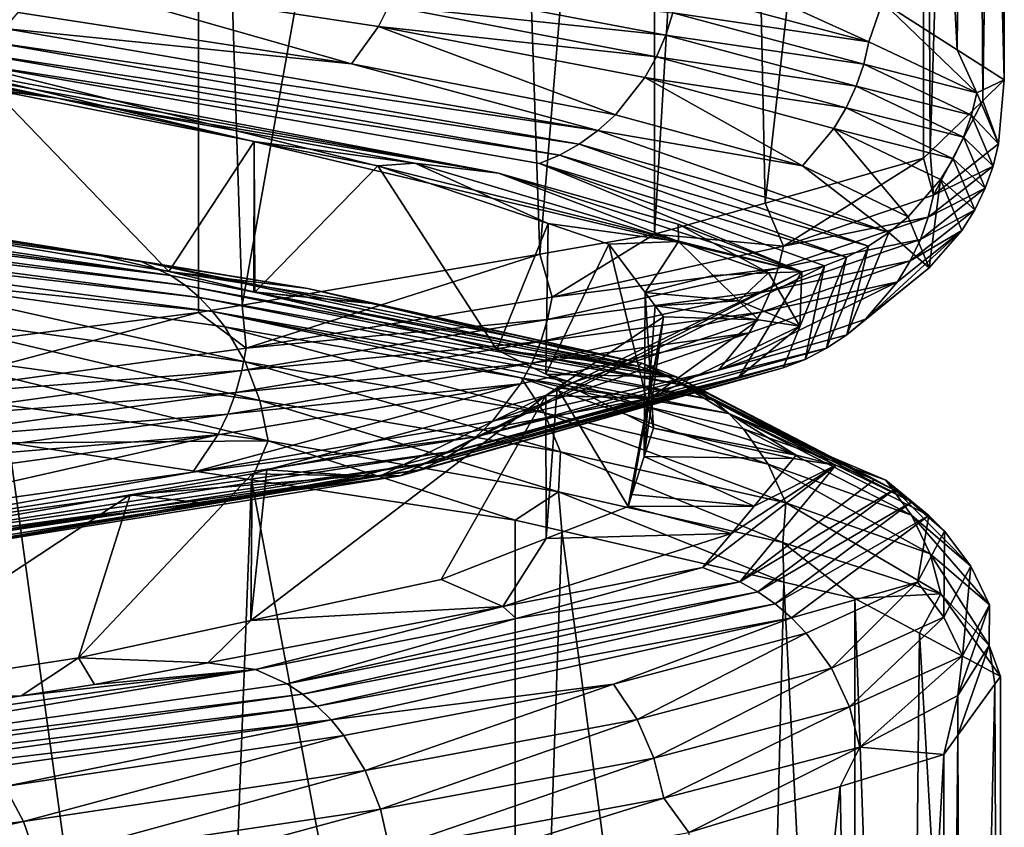
# Model space of a CAD drawing. Extents: x -128 to 246, y -713 to 283.
# Drawn here: x -78 to -76, y -45 to -43 of the extents above; entities that cross this region are included whole.
import ezdxf

# ---------------------------------------------------------------- set-up
doc = ezdxf.new("R2010")
doc.units = 0
doc.header["$MEASUREMENT"] = 0
doc.layers.get('0').update_dxf_attribs({"linetype": 'CONTINUOUS'})

msp = doc.modelspace()

# ---------------------------------------------------------------- linework, layer by layer
for points in [[(-75.8075, -40.1889, -0.7104), (-75.8349, -43.1919, -0.8915), (-76.0003, -40.0656, -1.9845)], [(-76.0003, -40.0656, -1.9845), (-75.8349, -43.1919, -0.8915), (-76.0003, -43.0861, -1.9845)], [(-75.8075, -40.1889, -0.7104), (-75.7306, -43.2586, -0.2021), (-75.8349, -43.1919, -0.8915)], [(-75.7306, -40.2381, -0.2021), (-75.7306, -43.2586, -0.2021), (-75.8075, -40.1889, -0.7104)], [(-75.7963, -40.3018, 0.46), (-75.7782, -43.3048, 0.2779), (-75.7306, -40.2381, -0.2021)], [(-75.7306, -40.2381, -0.2021), (-75.7782, -43.3048, 0.2779), (-75.7306, -43.2586, -0.2021)], [(-75.9091, -40.4112, 1.598), (-75.8949, -43.4179, 1.4544), (-75.7963, -40.3018, 0.46)], [(-75.7963, -40.3018, 0.46), (-75.8949, -43.4179, 1.4544), (-75.7782, -43.3048, 0.2779)], [(-76.3216, -40.5279, 2.7457), (-76.2597, -43.5309, 2.5734), (-75.9091, -40.4112, 1.598)], [(-76.2597, -43.5309, 2.5734), (-75.9091, -43.4317, 1.598), (-75.9091, -40.4112, 1.598)], [(-75.9091, -40.4112, 1.598), (-75.9091, -43.4317, 1.598), (-75.8949, -43.4179, 1.4544)], [(-76.5047, -40.5797, 3.2552), (-76.5047, -43.6002, 3.2552), (-76.3216, -40.5279, 2.7457)], [(-76.3216, -40.5279, 2.7457), (-76.5047, -43.6002, 3.2552), (-76.2597, -43.5309, 2.5734)], [(-76.8604, -40.6408, 3.7851), (-76.7585, -43.6438, 3.6332), (-76.5047, -40.5797, 3.2552)], [(-76.5047, -40.5797, 3.2552), (-76.7585, -43.6438, 3.6332), (-76.5047, -43.6002, 3.2552)], [(-77.5139, -40.753, 4.7586), (-77.4175, -43.7569, 4.6149), (-76.8604, -40.6408, 3.7851)], [(-76.8604, -40.6408, 3.7851), (-77.4175, -43.7569, 4.6149), (-76.7585, -43.6438, 3.6332)], [(-78.401, -40.8669, 5.5525), (-78.2646, -43.8699, 5.4305), (-77.5139, -40.753, 4.7586)], [(-78.2646, -43.8699, 5.4305), (-77.5139, -43.7735, 4.7586), (-77.5139, -40.753, 4.7586)], [(-77.5139, -40.753, 4.7586), (-77.5139, -43.7735, 4.7586), (-77.4175, -43.7569, 4.6149)], [(-76.453, -43.0613, -3.1579), (-76.4885, -42.9658, -3.1435), (-76.0301, -43.1743, -2.0551)], [(-76.0301, -43.1743, -2.0551), (-76.4885, -42.9658, -3.1435), (-76.0003, -43.0861, -1.9845)], [(-77.8608, -43.0271, -5.0304), (-77.175, -43.2226, -4.0896), (-77.9126, -43.1096, -4.9799)], [(-77.8608, -43.0271, -5.0304), (-77.0924, -43.0942, -4.1474), (-77.1158, -43.1401, -4.131)], [(-77.1158, -43.1401, -4.131), (-77.175, -43.2226, -4.0896), (-77.8608, -43.0271, -5.0304)], [(-76.4797, -43.1593, -3.1451), (-77.0924, -43.0942, -4.1474), (-77.0735, -43.0463, -4.1606)], [(-77.0735, -43.0463, -4.1606), (-76.4639, -43.1104, -3.1527), (-76.4797, -43.1593, -3.1451)], [(-76.0301, -43.1743, -2.0551), (-76.4639, -43.1104, -3.1527), (-76.453, -43.0613, -3.1579)], [(-77.1158, -43.1401, -4.131), (-77.0924, -43.0942, -4.1474), (-76.5005, -43.2072, -3.1351)], [(-76.4797, -43.1593, -3.1451), (-76.5005, -43.2072, -3.1351), (-77.0924, -43.0942, -4.1474)], [(-76.0301, -43.1743, -2.0551), (-76.0003, -43.0861, -1.9845), (-75.7913, -43.2873, -0.8983)], [(-75.7913, -43.2873, -0.8983), (-76.0003, -43.0861, -1.9845), (-75.8349, -43.1919, -0.8915)], [(-77.9126, -43.1096, -4.9799), (-77.175, -43.2226, -4.0896), (-77.943, -43.1445, -4.9502)], [(-76.4797, -43.1593, -3.1451), (-76.4639, -43.1104, -3.1527), (-76.0417, -43.2234, -2.0517)], [(-76.0301, -43.1743, -2.0551), (-76.0417, -43.2234, -2.0517), (-76.4639, -43.1104, -3.1527)], [(-77.1158, -43.1401, -4.131), (-76.5914, -43.3356, -3.0915), (-77.175, -43.2226, -4.0896)], [(-77.1158, -43.1401, -4.131), (-76.5005, -43.2072, -3.1351), (-76.5262, -43.2531, -3.1228)], [(-76.5262, -43.2531, -3.1228), (-76.5914, -43.3356, -3.0915), (-77.1158, -43.1401, -4.131)], [(-77.943, -43.1445, -4.9502), (-76.6298, -43.3705, -3.0731), (-77.9759, -43.1744, -4.9181)], [(-77.943, -43.1445, -4.9502), (-77.175, -43.2226, -4.0896), (-76.6298, -43.3705, -3.0731)], [(-76.0585, -43.2723, -2.0468), (-76.5005, -43.2072, -3.1351), (-76.4797, -43.1593, -3.1451)], [(-76.4797, -43.1593, -3.1451), (-76.0417, -43.2234, -2.0517), (-76.0585, -43.2723, -2.0468)], [(-77.9759, -43.1744, -4.9181), (-76.6711, -43.4004, -3.0532), (-78.0104, -43.1988, -4.8844)], [(-77.9759, -43.1744, -4.9181), (-76.6298, -43.3705, -3.0731), (-76.6711, -43.4004, -3.0532)], [(-75.7913, -43.2873, -0.8983), (-76.0417, -43.2234, -2.0517), (-76.0301, -43.1743, -2.0551)], [(-78.0104, -43.1988, -4.8844), (-76.7146, -43.4248, -3.0323), (-78.046, -43.2177, -4.8497)], [(-78.0104, -43.1988, -4.8844), (-76.6711, -43.4004, -3.0532), (-76.7146, -43.4248, -3.0323)], [(-75.7913, -43.2873, -0.8983), (-75.8349, -43.1919, -0.8915), (-75.7306, -43.2586, -0.2021)], [(-76.1787, -43.6829, -0.8508), (-78.082, -43.2309, -4.8146), (-78.046, -43.2177, -4.8497)], [(-76.7146, -43.4248, -3.0323), (-76.7595, -43.4437, -3.0108), (-78.046, -43.2177, -4.8497)], [(-76.7595, -43.4437, -3.0108), (-76.1787, -43.6829, -0.8508), (-78.046, -43.2177, -4.8497)], [(-77.175, -43.2226, -4.0896), (-76.5914, -43.3356, -3.0915), (-76.6298, -43.3705, -3.0731)], [(-76.5262, -43.2531, -3.1228), (-76.5005, -43.2072, -3.1351), (-76.0807, -43.3202, -2.0403)], [(-76.0585, -43.2723, -2.0468), (-76.0807, -43.3202, -2.0403), (-76.5005, -43.2072, -3.1351)], [(-76.0585, -43.2723, -2.0468), (-76.0417, -43.2234, -2.0517), (-75.8034, -43.3364, -0.8969)], [(-75.7913, -43.2873, -0.8983), (-75.8034, -43.3364, -0.8969), (-76.0417, -43.2234, -2.0517)], [(-76.8497, -43.4646, -2.9674), (-78.1338, -43.2334, -4.7631), (-78.082, -43.2309, -4.8146)], [(-77.8267, -43.2988, -4.2671), (-77.9897, -43.2691, -4.5026), (-78.1338, -43.2334, -4.7631)], [(-76.8497, -43.4646, -2.9674), (-77.8267, -43.2988, -4.2671), (-78.1338, -43.2334, -4.7631)], [(-76.1787, -43.6829, -0.8508), (-76.8497, -43.4646, -2.9674), (-78.082, -43.2309, -4.8146)], [(-77.9897, -43.2691, -4.5026), (-77.8267, -43.2988, -4.2671), (-77.9938, -43.2755, -4.1908)], [(-76.5262, -43.2531, -3.1228), (-76.1774, -43.4486, -2.012), (-76.5914, -43.3356, -3.0915)], [(-76.5262, -43.2531, -3.1228), (-76.0807, -43.3202, -2.0403), (-76.1081, -43.3661, -2.0323)], [(-76.1081, -43.3661, -2.0323), (-76.1774, -43.4486, -2.012), (-76.5262, -43.2531, -3.1228)], [(-75.7913, -43.2873, -0.8983), (-75.7306, -43.2586, -0.2021), (-75.7435, -43.4003, 0.2818)], [(-75.7435, -43.4003, 0.2818), (-75.7306, -43.2586, -0.2021), (-75.7782, -43.3048, 0.2779)], [(-78.4018, -43.5464, -4.6144), (-77.9672, -43.2807, -4.1494), (-77.5792, -43.6828, -3.6363)], [(-77.8267, -43.2988, -4.2671), (-77.9672, -43.2807, -4.1494), (-77.9938, -43.2755, -4.1908)], [(-77.5792, -43.6828, -3.6363), (-77.9672, -43.2807, -4.1494), (-77.3906, -43.3947, -3.2506)], [(-77.8267, -43.2988, -4.2671), (-77.3906, -43.3947, -3.2506), (-77.9672, -43.2807, -4.1494)], [(-75.8207, -43.3853, -0.8947), (-76.0807, -43.3202, -2.0403), (-76.0585, -43.2723, -2.0468)], [(-76.0585, -43.2723, -2.0468), (-75.8034, -43.3364, -0.8969), (-75.8207, -43.3853, -0.8947)], [(-75.7435, -43.4003, 0.2818), (-75.8034, -43.3364, -0.8969), (-75.7913, -43.2873, -0.8983)], [(-77.0349, -43.4427, -3.123), (-77.3906, -43.3947, -3.2506), (-77.8267, -43.2988, -4.2671)], [(-77.0349, -43.4427, -3.123), (-77.8267, -43.2988, -4.2671), (-76.8497, -43.4646, -2.9674)], [(-75.8873, -43.5133, 1.4542), (-75.7782, -43.3048, 0.2779), (-75.8949, -43.4179, 1.4544)], [(-75.7435, -43.4003, 0.2818), (-75.7782, -43.3048, 0.2779), (-75.8873, -43.5133, 1.4542)], [(-76.5914, -43.3356, -3.0915), (-76.1774, -43.4486, -2.012), (-76.6298, -43.3705, -3.0731)], [(-76.1081, -43.3661, -2.0323), (-76.0807, -43.3202, -2.0403), (-75.8437, -43.4332, -0.8919)], [(-75.8207, -43.3853, -0.8947), (-75.8437, -43.4332, -0.8919), (-76.0807, -43.3202, -2.0403)], [(-75.8207, -43.3853, -0.8947), (-75.8034, -43.3364, -0.8969), (-75.7556, -43.4494, 0.2813)], [(-75.7435, -43.4003, 0.2818), (-75.7556, -43.4494, 0.2813), (-75.8034, -43.3364, -0.8969)], [(-76.6298, -43.3705, -3.0731), (-75.986, -43.5965, -0.8745), (-76.6711, -43.4004, -3.0532)], [(-76.6298, -43.3705, -3.0731), (-76.1774, -43.4486, -2.012), (-75.986, -43.5965, -0.8745)], [(-76.1081, -43.3661, -2.0323), (-75.9437, -43.5616, -0.8796), (-76.1774, -43.4486, -2.012)], [(-76.1081, -43.3661, -2.0323), (-75.8437, -43.4332, -0.8919), (-75.872, -43.4791, -0.8884)], [(-75.872, -43.4791, -0.8884), (-75.9437, -43.5616, -0.8796), (-76.1081, -43.3661, -2.0323)], [(-77.5792, -43.6828, -3.6363), (-77.3906, -43.3947, -3.2506), (-77.3913, -43.7275, -3.2613)], [(-77.3913, -43.7275, -3.2613), (-77.3906, -43.3947, -3.2506), (-77.3889, -43.7281, -3.2566)], [(-77.3889, -43.7281, -3.2566), (-77.3906, -43.3947, -3.2506), (-77.1168, -43.4488, -2.8237)], [(-77.0349, -43.4427, -3.123), (-77.1168, -43.4488, -2.8237), (-77.3906, -43.3947, -3.2506)], [(-76.6711, -43.4004, -3.0532), (-76.0315, -43.6264, -0.8689), (-76.7146, -43.4248, -3.0323)], [(-76.6711, -43.4004, -3.0532), (-75.986, -43.5965, -0.8745), (-76.0315, -43.6264, -0.8689)], [(-75.8873, -43.5133, 1.4542), (-75.7556, -43.4494, 0.2813), (-75.7435, -43.4003, 0.2818)], [(-75.7731, -43.4983, 0.2806), (-75.8437, -43.4332, -0.8919), (-75.8207, -43.3853, -0.8947)], [(-75.8207, -43.3853, -0.8947), (-75.7556, -43.4494, 0.2813), (-75.7731, -43.4983, 0.2806)], [(-75.8873, -43.5133, 1.4542), (-75.8949, -43.4179, 1.4544), (-75.9091, -43.4317, 1.598)], [(-79.3144, -43.4334, -5.8475), (-78.2862, -43.5573, -4.9348), (-77.6421, -43.6593, -4.362)], [(-79.2684, -43.4651, -5.9204), (-79.3144, -43.4334, -5.8475), (-77.5752, -43.6911, -4.4163)], [(-77.5752, -43.6911, -4.4163), (-79.3144, -43.4334, -5.8475), (-77.6421, -43.6593, -4.362)], [(-76.7398, -43.5764, -1.6894), (-77.1168, -43.4488, -2.8237), (-77.0349, -43.4427, -3.123)], [(-76.4515, -43.6161, -1.5514), (-76.7398, -43.5764, -1.6894), (-77.0349, -43.4427, -3.123)], [(-76.4515, -43.6161, -1.5514), (-77.0349, -43.4427, -3.123), (-76.8497, -43.4646, -2.9674)], [(-76.7146, -43.4248, -3.0323), (-76.0795, -43.6509, -0.863), (-76.7595, -43.4437, -3.0108)], [(-76.0795, -43.6509, -0.863), (-76.1288, -43.6697, -0.8569), (-76.7595, -43.4437, -3.0108)], [(-76.7595, -43.4437, -3.0108), (-76.1288, -43.6697, -0.8569), (-76.1787, -43.6829, -0.8508)], [(-76.0315, -43.6264, -0.8689), (-76.0795, -43.6509, -0.863), (-76.7146, -43.4248, -3.0323)], [(-75.9091, -43.4317, 1.598), (-76.2597, -43.5309, 2.5734), (-76.2196, -43.6263, 2.5876)], [(-76.2196, -43.6263, 2.5876), (-75.8873, -43.5133, 1.4542), (-75.9091, -43.4317, 1.598)], [(-75.872, -43.4791, -0.8884), (-75.8437, -43.4332, -0.8919), (-75.7962, -43.5462, 0.2797)], [(-75.7731, -43.4983, 0.2806), (-75.7962, -43.5462, 0.2797), (-75.8437, -43.4332, -0.8919)], [(-79.2461, -43.4875, -5.9557), (-79.2684, -43.4651, -5.9204), (-77.5752, -43.6911, -4.4163)], [(-77.3889, -43.7281, -3.2566), (-77.1168, -43.4488, -2.8237), (-76.8539, -43.8555, -2.189)], [(-76.8539, -43.8555, -2.189), (-77.1168, -43.4488, -2.8237), (-76.7398, -43.5764, -1.6894)], [(-76.4525, -43.5776, -1.9314), (-76.4515, -43.6161, -1.5514), (-76.8497, -43.4646, -2.9674)], [(-76.4525, -43.5776, -1.9314), (-76.8497, -43.4646, -2.9674), (-76.1787, -43.6829, -0.8508)], [(-76.1774, -43.4486, -2.012), (-75.9437, -43.5616, -0.8796), (-75.986, -43.5965, -0.8745)], [(-75.7731, -43.4983, 0.2806), (-75.7556, -43.4494, 0.2813), (-75.8992, -43.5624, 1.4518)], [(-75.8873, -43.5133, 1.4542), (-75.8992, -43.5624, 1.4518), (-75.7556, -43.4494, 0.2813)], [(-79.2461, -43.4875, -5.9557), (-77.5752, -43.6911, -4.4163), (-77.5428, -43.7135, -4.4426)], [(-79.2247, -43.5141, -5.9895), (-79.2461, -43.4875, -5.9557), (-77.5428, -43.7135, -4.4426)], [(-75.872, -43.4791, -0.8884), (-75.8969, -43.6746, 0.2756), (-75.9437, -43.5616, -0.8796)], [(-75.8247, -43.5921, 0.2785), (-75.8969, -43.6746, 0.2756), (-75.872, -43.4791, -0.8884)], [(-75.872, -43.4791, -0.8884), (-75.7962, -43.5462, 0.2797), (-75.8247, -43.5921, 0.2785)], [(-75.7731, -43.4983, 0.2806), (-75.8992, -43.5624, 1.4518), (-75.9164, -43.6113, 1.4482)], [(-75.9164, -43.6113, 1.4482), (-75.7962, -43.5462, 0.2797), (-75.7731, -43.4983, 0.2806)], [(-77.5117, -43.7401, -4.4678), (-79.2047, -43.5447, -6.0212), (-79.2247, -43.5141, -5.9895)], [(-79.2247, -43.5141, -5.9895), (-77.5428, -43.7135, -4.4426), (-77.5117, -43.7401, -4.4678)], [(-76.2196, -43.6263, 2.5876), (-76.2597, -43.5309, 2.5734), (-76.5047, -43.6002, 3.2552)], [(-76.2196, -43.6263, 2.5876), (-75.8992, -43.5624, 1.4518), (-75.8873, -43.5133, 1.4542)], [(-78.2583, -43.692, -5.3524), (-79.2047, -43.5447, -6.0212), (-77.4825, -43.7707, -4.4915)], [(-77.5117, -43.7401, -4.4678), (-77.4825, -43.7707, -4.4915), (-79.2047, -43.5447, -6.0212)], [(-78.2862, -43.5573, -4.9348), (-78.4018, -43.5464, -4.6144), (-77.7449, -43.6442, -4.2781)], [(-77.7449, -43.6442, -4.2781), (-78.4018, -43.5464, -4.6144), (-77.5792, -43.6828, -3.6363)], [(-75.8247, -43.5921, 0.2785), (-75.7962, -43.5462, 0.2797), (-75.939, -43.6592, 1.4436)], [(-75.9164, -43.6113, 1.4482), (-75.939, -43.6592, 1.4436), (-75.7962, -43.5462, 0.2797)], [(-77.7449, -43.6442, -4.2781), (-77.6421, -43.6593, -4.362), (-78.2862, -43.5573, -4.9348)], [(-76.8539, -43.8555, -2.189), (-76.7398, -43.5764, -1.6894), (-76.7452, -43.9098, -1.6924)], [(-76.7452, -43.9098, -1.6924), (-76.7398, -43.5764, -1.6894), (-76.6058, -43.6218, -1.2862)], [(-76.4515, -43.6161, -1.5514), (-76.6058, -43.6218, -1.2862), (-76.7398, -43.5764, -1.6894)], [(-75.9164, -43.6113, 1.4482), (-75.8992, -43.5624, 1.4518), (-76.2309, -43.6754, 2.5833)], [(-76.2196, -43.6263, 2.5876), (-76.2309, -43.6754, 2.5833), (-75.8992, -43.5624, 1.4518)], [(-75.9437, -43.5616, -0.8796), (-75.8969, -43.6746, 0.2756), (-75.986, -43.5965, -0.8745)], [(-76.1787, -43.6829, -0.8508), (-76.2521, -43.6851, -0.8421), (-76.4525, -43.5776, -1.9314)], [(-76.2521, -43.6851, -0.8421), (-76.4515, -43.6161, -1.5514), (-76.4525, -43.5776, -1.9314)], [(-75.986, -43.5965, -0.8745), (-75.8969, -43.6746, 0.2756), (-76.0794, -43.8225, 1.4146)], [(-75.986, -43.5965, -0.8745), (-76.0794, -43.8225, 1.4146), (-76.0315, -43.6264, -0.8689)], [(-75.9669, -43.7051, 1.4378), (-76.0377, -43.7876, 1.4232), (-75.8247, -43.5921, 0.2785)], [(-75.8247, -43.5921, 0.2785), (-76.0377, -43.7876, 1.4232), (-75.8969, -43.6746, 0.2756)], [(-75.8247, -43.5921, 0.2785), (-75.939, -43.6592, 1.4436), (-75.9669, -43.7051, 1.4378)], [(-76.7309, -43.7393, 3.6524), (-76.5047, -43.6002, 3.2552), (-76.7585, -43.6438, 3.6332)], [(-76.2196, -43.6263, 2.5876), (-76.5047, -43.6002, 3.2552), (-76.7309, -43.7393, 3.6524)], [(-76.5253, -43.729, -0.2845), (-76.6058, -43.6218, -1.2862), (-76.4515, -43.6161, -1.5514)], [(-76.4515, -43.6161, -1.5514), (-76.3747, -43.6914, -0.8276), (-76.5253, -43.729, -0.2845)], [(-76.2521, -43.6851, -0.8421), (-76.3747, -43.6914, -0.8276), (-76.4515, -43.6161, -1.5514)], [(-75.9164, -43.6113, 1.4482), (-76.2309, -43.6754, 2.5833), (-76.2473, -43.7243, 2.577)], [(-76.2473, -43.7243, 2.577), (-75.939, -43.6592, 1.4436), (-75.9164, -43.6113, 1.4482)], [(-76.7452, -43.9098, -1.6924), (-76.6058, -43.6218, -1.2862), (-76.507, -44.0288, -0.6034)], [(-76.7309, -43.7393, 3.6524), (-76.2309, -43.6754, 2.5833), (-76.2196, -43.6263, 2.5876)], [(-76.507, -44.0288, -0.6034), (-76.6058, -43.6218, -1.2862), (-76.5253, -43.729, -0.2845)], [(-76.0794, -43.8225, 1.4146), (-76.1244, -43.8524, 1.4053), (-76.0315, -43.6264, -0.8689)], [(-76.0315, -43.6264, -0.8689), (-76.1244, -43.8524, 1.4053), (-76.0795, -43.6509, -0.863)], [(-77.7449, -43.6442, -4.2781), (-77.5792, -43.6828, -3.6363), (-77.2716, -43.7202, -3.7041)], [(-77.2716, -43.7202, -3.7041), (-77.6421, -43.6593, -4.362), (-77.7449, -43.6442, -4.2781)], [(-77.2716, -43.7202, -3.7041), (-76.5329, -43.8853, -2.4196), (-77.6421, -43.6593, -4.362)], [(-77.5752, -43.6911, -4.4163), (-77.6421, -43.6593, -4.362), (-76.4521, -43.9171, -2.4496)], [(-76.4521, -43.9171, -2.4496), (-77.6421, -43.6593, -4.362), (-76.5329, -43.8853, -2.4196)], [(-77.4083, -43.8523, 4.62), (-76.7585, -43.6438, 3.6332), (-77.4175, -43.7569, 4.6149)], [(-76.7309, -43.7393, 3.6524), (-76.7585, -43.6438, 3.6332), (-77.4083, -43.8523, 4.62)], [(-75.9669, -43.7051, 1.4378), (-75.939, -43.6592, 1.4436), (-76.2688, -43.7722, 2.5688)], [(-76.2473, -43.7243, 2.577), (-76.2688, -43.7722, 2.5688), (-75.939, -43.6592, 1.4436)], [(-76.1244, -43.8524, 1.4053), (-76.1716, -43.8769, 1.3955), (-76.0795, -43.6509, -0.863)], [(-76.0795, -43.6509, -0.863), (-76.1716, -43.8769, 1.3955), (-76.1288, -43.6697, -0.8569)], [(-77.5792, -43.6828, -3.6363), (-77.3913, -43.7275, -3.2613), (-77.1311, -43.7533, -3.412)], [(-77.2716, -43.7202, -3.7041), (-77.5792, -43.6828, -3.6363), (-77.1311, -43.7533, -3.412)], [(-77.1114, -44.1349, 3.4026), (-76.1787, -43.6829, -0.8508), (-77.0677, -44.1349, 3.4554)], [(-77.1114, -44.1349, 3.4026), (-76.3184, -43.9166, 1.3652), (-76.1787, -43.6829, -0.8508)], [(-77.0677, -44.1349, 3.4554), (-76.1787, -43.6829, -0.8508), (-76.1288, -43.6697, -0.8569)], [(-77.0677, -44.1349, 3.4554), (-76.1288, -43.6697, -0.8569), (-76.2203, -43.8957, 1.3855)], [(-76.2473, -43.7243, 2.577), (-76.2309, -43.6754, 2.5833), (-76.7413, -43.7884, 3.6463)], [(-76.7309, -43.7393, 3.6524), (-76.7413, -43.7884, 3.6463), (-76.2309, -43.6754, 2.5833)], [(-76.3178, -43.7471, -0.2923), (-76.3747, -43.6914, -0.8276), (-76.2521, -43.6851, -0.8421)], [(-76.1787, -43.6829, -0.8508), (-76.3184, -43.9166, 1.3652), (-76.1833, -43.8036, 0.2639)], [(-76.2521, -43.6851, -0.8421), (-76.1833, -43.8036, 0.2639), (-76.3178, -43.7471, -0.2923)], [(-76.1787, -43.6829, -0.8508), (-76.1833, -43.8036, 0.2639), (-76.2521, -43.6851, -0.8421)], [(-76.2203, -43.8957, 1.3855), (-76.1288, -43.6697, -0.8569), (-76.1716, -43.8769, 1.3955)], [(-75.8969, -43.6746, 0.2756), (-76.0377, -43.7876, 1.4232), (-76.0794, -43.8225, 1.4146)], [(-77.4104, -43.8826, -4.55), (-78.2195, -43.7696, -5.396), (-78.2583, -43.692, -5.3524)], [(-77.4104, -43.8826, -4.55), (-78.2583, -43.692, -5.3524), (-77.4557, -43.805, -4.5133)], [(-77.4557, -43.805, -4.5133), (-78.2583, -43.692, -5.3524), (-77.4825, -43.7707, -4.4915)], [(-77.5428, -43.7135, -4.4426), (-77.5752, -43.6911, -4.4163), (-76.4521, -43.9171, -2.4496)], [(-76.5253, -43.729, -0.2845), (-76.3747, -43.6914, -0.8276), (-76.3178, -43.7471, -0.2923)], [(-76.2955, -43.8181, 2.5585), (-76.3629, -43.9006, 2.5326), (-75.9669, -43.7051, 1.4378)], [(-75.9669, -43.7051, 1.4378), (-76.3629, -43.9006, 2.5326), (-76.0377, -43.7876, 1.4232)], [(-75.9669, -43.7051, 1.4378), (-76.2688, -43.7722, 2.5688), (-76.2955, -43.8181, 2.5585)], [(-77.5428, -43.7135, -4.4426), (-76.4521, -43.9171, -2.4496), (-76.413, -43.9395, -2.4642)], [(-77.5117, -43.7401, -4.4678), (-77.5428, -43.7135, -4.4426), (-76.413, -43.9395, -2.4642)], [(-77.1311, -43.7533, -3.412), (-77.3913, -43.7275, -3.2613), (-77.3889, -43.7281, -3.2566)], [(-77.1311, -43.7533, -3.412), (-77.3889, -43.7281, -3.2566), (-76.541, -43.8923, -2.1847)], [(-76.541, -43.8923, -2.1847), (-77.3889, -43.7281, -3.2566), (-76.8539, -43.8555, -2.189)], [(-77.1311, -43.7533, -3.412), (-76.5329, -43.8853, -2.4196), (-77.2716, -43.7202, -3.7041)], [(-76.2473, -43.7243, 2.577), (-76.7413, -43.7884, 3.6463), (-76.7565, -43.8373, 3.6374)], [(-76.7565, -43.8373, 3.6374), (-76.2688, -43.7722, 2.5688), (-76.2473, -43.7243, 2.577)], [(-76.507, -44.0288, -0.6034), (-76.5253, -43.729, -0.2845), (-76.5273, -44.0915, -0.0159)], [(-76.5273, -44.0915, -0.0159), (-76.5253, -43.729, -0.2845), (-76.5034, -43.7581, -0.0125)], [(-76.5253, -43.729, -0.2845), (-76.3178, -43.7471, -0.2923), (-76.5034, -43.7581, -0.0125)], [(-76.3755, -43.9661, -2.4781), (-77.4825, -43.7707, -4.4915), (-77.5117, -43.7401, -4.4678)], [(-77.5117, -43.7401, -4.4678), (-76.413, -43.9395, -2.4642), (-76.3755, -43.9661, -2.4781)], [(-77.4083, -43.8523, 4.62), (-76.7413, -43.7884, 3.6463), (-76.7309, -43.7393, 3.6524)], [(-76.5034, -43.7581, -0.0125), (-76.3178, -43.7471, -0.2923), (-76.2747, -43.7894, 0.1137)], [(-76.1833, -43.8036, 0.2639), (-76.2747, -43.7894, 0.1137), (-76.3178, -43.7471, -0.2923)], [(-77.378, -43.9682, -4.5763), (-78.1918, -43.8552, -5.4272), (-78.2195, -43.7696, -5.396)], [(-77.378, -43.9682, -4.5763), (-78.2195, -43.7696, -5.396), (-77.4104, -43.8826, -4.55)], [(-77.4083, -43.8523, 4.62), (-77.4175, -43.7569, 4.6149), (-77.5139, -43.7735, 4.7586)], [(-77.4557, -43.805, -4.5133), (-77.4825, -43.7707, -4.4915), (-76.7998, -43.918, -3.555)], [(-76.7998, -43.918, -3.555), (-77.4825, -43.7707, -4.4915), (-76.3403, -43.9967, -2.4912)], [(-76.3755, -43.9661, -2.4781), (-76.3403, -43.9967, -2.4912), (-77.4825, -43.7707, -4.4915)], [(-77.1311, -43.7533, -3.412), (-76.541, -43.8923, -2.1847), (-76.5329, -43.8853, -2.4196)], [(-76.2955, -43.8181, 2.5585), (-76.2688, -43.7722, 2.5688), (-76.7764, -43.8852, 3.6258)], [(-76.7565, -43.8373, 3.6374), (-76.7764, -43.8852, 3.6258), (-76.2688, -43.7722, 2.5688)], [(-76.5273, -44.0915, -0.0159), (-76.5034, -43.7581, -0.0125), (-76.4848, -43.783, 0.2202)], [(-76.5034, -43.7581, -0.0125), (-76.2747, -43.7894, 0.1137), (-76.4848, -43.783, 0.2202)], [(-77.5139, -43.7735, 4.7586), (-78.2646, -43.8699, 5.4305), (-78.2333, -43.9653, 5.4652)], [(-78.2333, -43.9653, 5.4652), (-77.4083, -43.8523, 4.62), (-77.5139, -43.7735, 4.7586)], [(-76.7565, -43.8373, 3.6374), (-76.7413, -43.7884, 3.6463), (-77.4176, -43.9014, 4.6123)], [(-77.4083, -43.8523, 4.62), (-77.4176, -43.9014, 4.6123), (-76.7413, -43.7884, 3.6463)], [(-76.7202, -43.9398, 1.6702), (-76.5631, -44.2022, 1.0207), (-76.4848, -43.783, 0.2202)], [(-76.4848, -43.783, 0.2202), (-76.2747, -43.7894, 0.1137), (-76.7202, -43.9398, 1.6702)], [(-76.5145, -43.9625, 1.7704), (-76.7202, -43.9398, 1.6702), (-76.2747, -43.7894, 0.1137)], [(-76.4848, -43.783, 0.2202), (-76.5631, -44.2022, 1.0207), (-76.5546, -44.1759, 0.7744)], [(-76.4848, -43.783, 0.2202), (-76.5546, -44.1759, 0.7744), (-76.5273, -44.0915, -0.0159)], [(-76.1833, -43.8036, 0.2639), (-76.5145, -43.9625, 1.7704), (-76.2747, -43.7894, 0.1137)], [(-76.0794, -43.8225, 1.4146), (-76.0377, -43.7876, 1.4232), (-76.3629, -43.9006, 2.5326)], [(-77.4557, -43.805, -4.5133), (-76.7998, -43.918, -3.555), (-76.7491, -43.9956, -3.584)], [(-77.4557, -43.805, -4.5133), (-76.7491, -43.9956, -3.584), (-77.4104, -43.8826, -4.55)], [(-76.3184, -43.9166, 1.3652), (-76.5145, -43.9625, 1.7704), (-76.1833, -43.8036, 0.2639)], [(-76.7565, -43.8373, 3.6374), (-77.4176, -43.9014, 4.6123), (-77.4311, -43.9503, 4.6011)], [(-77.4311, -43.9503, 4.6011), (-76.7764, -43.8852, 3.6258), (-76.7565, -43.8373, 3.6374)], [(-76.3629, -43.9006, 2.5326), (-76.9002, -44.0485, 3.5534), (-76.0794, -43.8225, 1.4146)], [(-76.0794, -43.8225, 1.4146), (-76.9002, -44.0485, 3.5534), (-76.1244, -43.8524, 1.4053)], [(-76.801, -43.9311, 3.6114), (-76.8634, -44.0136, 3.5749), (-76.2955, -43.8181, 2.5585)], [(-76.2955, -43.8181, 2.5585), (-76.8634, -44.0136, 3.5749), (-76.3629, -43.9006, 2.5326)], [(-76.2955, -43.8181, 2.5585), (-76.7764, -43.8852, 3.6258), (-76.801, -43.9311, 3.6114)], [(-78.2333, -43.9653, 5.4652), (-77.4176, -43.9014, 4.6123), (-77.4083, -43.8523, 4.62)], [(-77.3593, -44.0569, -4.5915), (-78.1947, -43.9437, -5.4221), (-78.1918, -43.8552, -5.4272)], [(-77.3593, -44.0569, -4.5915), (-78.1918, -43.8552, -5.4272), (-77.378, -43.9682, -4.5763)], [(-76.9002, -44.0485, 3.5534), (-76.9398, -44.0784, 3.5302), (-76.1244, -43.8524, 1.4053)], [(-76.1244, -43.8524, 1.4053), (-76.9398, -44.0784, 3.5302), (-76.1716, -43.8769, 1.3955)], [(-76.541, -43.8923, -2.1847), (-76.8539, -43.8555, -2.189), (-76.4713, -43.9158, -1.965)], [(-76.4713, -43.9158, -1.965), (-76.8539, -43.8555, -2.189), (-76.7452, -43.9098, -1.6924)], [(-76.2203, -43.8957, 1.3855), (-76.1716, -43.8769, 1.3955), (-76.9815, -44.1029, 3.5059)], [(-76.9815, -44.1029, 3.5059), (-76.1716, -43.8769, 1.3955), (-76.9398, -44.0784, 3.5302)], [(-77.4311, -43.9503, 4.6011), (-77.4176, -43.9014, 4.6123), (-78.2413, -44.0144, 5.4561)], [(-78.2333, -43.9653, 5.4652), (-78.2413, -44.0144, 5.4561), (-77.4176, -43.9014, 4.6123)], [(-76.801, -43.9311, 3.6114), (-76.7764, -43.8852, 3.6258), (-77.4489, -43.9982, 4.5864)], [(-77.4311, -43.9503, 4.6011), (-77.4489, -43.9982, 4.5864), (-76.7764, -43.8852, 3.6258)], [(-77.4104, -43.8826, -4.55), (-76.7491, -43.9956, -3.584), (-76.7129, -44.0812, -3.6046)], [(-77.4104, -43.8826, -4.55), (-76.7129, -44.0812, -3.6046), (-77.378, -43.9682, -4.5763)], [(-77.0677, -44.1349, 3.4554), (-76.2203, -43.8957, 1.3855), (-77.0244, -44.1217, 3.4808)], [(-77.0244, -44.1217, 3.4808), (-76.2203, -43.8957, 1.3855), (-76.9815, -44.1029, 3.5059)], [(-76.3629, -43.9006, 2.5326), (-76.8634, -44.0136, 3.5749), (-76.9002, -44.0485, 3.5534)], [(-76.5329, -43.8853, -2.4196), (-76.541, -43.8923, -2.1847), (-76.4713, -43.9158, -1.965)], [(-76.5329, -43.8853, -2.4196), (-76.4713, -43.9158, -1.965), (-76.1033, -44.1113, -0.2244)], [(-76.4521, -43.9171, -2.4496), (-76.5329, -43.8853, -2.4196), (-76.0171, -44.1431, -0.227)], [(-76.0171, -44.1431, -0.227), (-76.5329, -43.8853, -2.4196), (-76.1033, -44.1113, -0.2244)], [(-77.1114, -44.1349, 3.4026), (-76.5172, -43.9636, 1.7801), (-76.3184, -43.9166, 1.3652)], [(-76.3403, -43.9967, -2.4912), (-76.3078, -44.031, -2.5033), (-76.7998, -43.918, -3.555)], [(-76.7998, -43.918, -3.555), (-76.3078, -44.031, -2.5033), (-76.2532, -44.1086, -2.5236)], [(-76.7998, -43.918, -3.555), (-76.2532, -44.1086, -2.5236), (-76.7491, -43.9956, -3.584)], [(-76.4713, -43.9158, -1.965), (-76.7452, -43.9098, -1.6924), (-76.1916, -44.0892, -0.2901)], [(-76.1916, -44.0892, -0.2901), (-76.7452, -43.9098, -1.6924), (-76.507, -44.0288, -0.6034)], [(-76.3184, -43.9166, 1.3652), (-76.5172, -43.9636, 1.7801), (-76.5145, -43.9625, 1.7704)], [(-76.1033, -44.1113, -0.2244), (-76.4713, -43.9158, -1.965), (-76.1916, -44.0892, -0.2901)], [(-76.413, -43.9395, -2.4642), (-76.4521, -43.9171, -2.4496), (-76.0171, -44.1431, -0.227)], [(-77.3593, -44.0569, -4.5915), (-77.9337, -44.0617, -5.2308), (-78.1947, -43.9437, -5.4221)], [(-77.4709, -44.0441, 4.5681), (-77.5265, -44.1266, 4.522), (-76.801, -43.9311, 3.6114)], [(-76.801, -43.9311, 3.6114), (-77.5265, -44.1266, 4.522), (-76.8634, -44.0136, 3.5749)], [(-76.801, -43.9311, 3.6114), (-77.4489, -43.9982, 4.5864), (-77.4709, -44.0441, 4.5681)], [(-76.7454, -43.9566, 1.8254), (-76.7446, -44.2733, 1.6612), (-76.7202, -43.9398, 1.6702)], [(-76.5145, -43.9625, 1.7704), (-76.7454, -43.9566, 1.8254), (-76.7202, -43.9398, 1.6702)], [(-76.7202, -43.9398, 1.6702), (-76.7446, -44.2733, 1.6612), (-76.5631, -44.2022, 1.0207)], [(-76.413, -43.9395, -2.4642), (-76.0171, -44.1431, -0.227), (-75.9754, -44.1655, -0.2283)], [(-76.3755, -43.9661, -2.4781), (-76.413, -43.9395, -2.4642), (-75.9754, -44.1655, -0.2283)], [(-77.4311, -43.9503, 4.6011), (-78.2413, -44.0144, 5.4561), (-78.2528, -44.0633, 5.4429)], [(-78.2528, -44.0633, 5.4429), (-77.4489, -43.9982, 4.5864), (-77.4311, -43.9503, 4.6011)], [(-77.3978, -44.455, 3.2204), (-76.9768, -44.3641, 2.4806), (-76.7454, -43.9566, 1.8254)], [(-76.7454, -43.9566, 1.8254), (-77.3627, -44.1215, 3.2416), (-77.3978, -44.455, 3.2204)], [(-77.378, -43.9682, -4.5763), (-76.7129, -44.0812, -3.6046), (-76.7169, -44.1703, -3.6038)], [(-77.378, -43.9682, -4.5763), (-76.7169, -44.1703, -3.6038), (-77.3593, -44.0569, -4.5915)], [(-76.5172, -43.9636, 1.7801), (-77.3627, -44.1215, 3.2416), (-76.7454, -43.9566, 1.8254)], [(-77.1514, -44.1347, 3.3086), (-77.3627, -44.1215, 3.2416), (-76.5172, -43.9636, 1.7801)], [(-77.1114, -44.1349, 3.4026), (-77.1514, -44.1347, 3.3086), (-76.5172, -43.9636, 1.7801)], [(-76.7454, -43.9566, 1.8254), (-76.9768, -44.3641, 2.4806), (-76.7446, -44.2733, 1.6612)], [(-76.5172, -43.9636, 1.7801), (-76.7454, -43.9566, 1.8254), (-76.5145, -43.9625, 1.7704)], [(-75.9355, -44.1921, -0.2295), (-76.3403, -43.9967, -2.4912), (-76.3755, -43.9661, -2.4781)], [(-76.3755, -43.9661, -2.4781), (-75.9754, -44.1655, -0.2283), (-75.9355, -44.1921, -0.2295)], [(-77.4709, -44.0441, 4.5681), (-77.4489, -43.9982, 4.5864), (-78.2679, -44.1112, 5.4255)], [(-78.2528, -44.0633, 5.4429), (-78.2679, -44.1112, 5.4255), (-77.4489, -43.9982, 4.5864)], [(-76.7491, -43.9956, -3.584), (-76.2532, -44.1086, -2.5236), (-76.2141, -44.1942, -2.5381)], [(-76.7491, -43.9956, -3.584), (-76.2141, -44.1942, -2.5381), (-76.7129, -44.0812, -3.6046)], [(-75.8979, -44.2227, -0.2306), (-75.9929, -44.144, -1.3856), (-76.3403, -43.9967, -2.4912)], [(-76.3403, -43.9967, -2.4912), (-75.9929, -44.144, -1.3856), (-76.3078, -44.031, -2.5033)], [(-75.9355, -44.1921, -0.2295), (-75.8979, -44.2227, -0.2306), (-76.3403, -43.9967, -2.4912)], [(-76.9002, -44.0485, 3.5534), (-76.8634, -44.0136, 3.5749), (-77.5265, -44.1266, 4.522)], [(-76.1973, -44.0962, -0.2225), (-76.507, -44.0288, -0.6034), (-76.5273, -44.0915, -0.0159)], [(-76.1916, -44.0892, -0.2901), (-76.507, -44.0288, -0.6034), (-76.1973, -44.0962, -0.2225)], [(-75.9357, -44.2216, -1.3968), (-76.2532, -44.1086, -2.5236), (-76.3078, -44.031, -2.5033)], [(-75.9357, -44.2216, -1.3968), (-76.3078, -44.031, -2.5033), (-75.9929, -44.144, -1.3856)], [(-77.5265, -44.1266, 4.522), (-78.3621, -44.2745, 5.3173), (-76.9002, -44.0485, 3.5534)], [(-76.9002, -44.0485, 3.5534), (-78.3621, -44.2745, 5.3173), (-76.9398, -44.0784, 3.5302)], [(-78.2867, -44.1571, 5.4039), (-78.3341, -44.2396, 5.3494), (-77.4709, -44.0441, 4.5681)], [(-77.4709, -44.0441, 4.5681), (-78.3341, -44.2396, 5.3494), (-77.5265, -44.1266, 4.522)], [(-77.4709, -44.0441, 4.5681), (-78.2679, -44.1112, 5.4255), (-78.2867, -44.1571, 5.4039)], [(-77.3964, -44.1438, -4.5617), (-77.9337, -44.0617, -5.2308), (-77.3593, -44.0569, -4.5915)], [(-77.3964, -44.1438, -4.5617), (-77.5103, -47.1469, -4.7035), (-77.9337, -44.0617, -5.2308)], [(-77.9337, -44.0617, -5.2308), (-77.5103, -47.1469, -4.7035), (-77.9337, -47.0822, -5.2308)], [(-77.3593, -44.0569, -4.5915), (-76.8133, -44.2329, -3.8356), (-77.3964, -44.1438, -4.5617)], [(-77.3593, -44.0569, -4.5915), (-76.7169, -44.1703, -3.6038), (-76.8133, -44.2329, -3.8356)], [(-76.9815, -44.1029, 3.5059), (-76.9398, -44.0784, 3.5302), (-78.3922, -44.3044, 5.2826)], [(-78.3922, -44.3044, 5.2826), (-76.9398, -44.0784, 3.5302), (-78.3621, -44.2745, 5.3173)], [(-76.7129, -44.0812, -3.6046), (-76.2209, -44.2821, -2.5343), (-76.7169, -44.1703, -3.6038)], [(-76.7129, -44.0812, -3.6046), (-76.2141, -44.1942, -2.5381), (-76.2209, -44.2821, -2.5343)], [(-76.2843, -44.2017, 0.8069), (-76.5273, -44.0915, -0.0159), (-76.5546, -44.1759, 0.7744)], [(-76.1973, -44.0962, -0.2225), (-76.5273, -44.0915, -0.0159), (-76.2843, -44.2017, 0.8069)], [(-76.1973, -44.0962, -0.2225), (-76.2843, -44.2017, 0.8069), (-76.1033, -44.1113, -0.2244)], [(-76.1033, -44.1113, -0.2244), (-76.1916, -44.0892, -0.2901), (-76.1973, -44.0962, -0.2225)], [(-77.0244, -44.1217, 3.4808), (-78.4565, -44.3477, 5.2087), (-80.3852, -44.5869, 6.3413)], [(-77.0244, -44.1217, 3.4808), (-80.3852, -44.5869, 6.3413), (-77.0677, -44.1349, 3.4554)], [(-78.4239, -44.3289, 5.2462), (-78.4565, -44.3477, 5.2087), (-77.0244, -44.1217, 3.4808)], [(-77.0244, -44.1217, 3.4808), (-76.9815, -44.1029, 3.5059), (-78.4239, -44.3289, 5.2462)], [(-78.4239, -44.3289, 5.2462), (-76.9815, -44.1029, 3.5059), (-78.3922, -44.3044, 5.2826)], [(-77.3978, -44.455, 3.2204), (-77.3627, -44.1215, 3.2416), (-77.3951, -44.1301, 3.316)], [(-77.1514, -44.1347, 3.3086), (-77.3951, -44.1301, 3.316), (-77.3627, -44.1215, 3.2416)], [(-76.1033, -44.1113, -0.2244), (-76.3346, -44.2626, 1.4012), (-76.3985, -44.3373, 1.9929)], [(-76.316, -44.3691, 2.0179), (-76.1033, -44.1113, -0.2244), (-76.3985, -44.3373, 1.9929)], [(-76.1033, -44.1113, -0.2244), (-76.2843, -44.2017, 0.8069), (-76.3346, -44.2626, 1.4012)], [(-76.0171, -44.1431, -0.227), (-76.1033, -44.1113, -0.2244), (-76.316, -44.3691, 2.0179)], [(-75.8948, -44.3072, -1.4048), (-76.2141, -44.1942, -2.5381), (-76.2532, -44.1086, -2.5236)], [(-75.8948, -44.3072, -1.4048), (-76.2532, -44.1086, -2.5236), (-75.9357, -44.2216, -1.3968)], [(-77.0677, -44.1349, 3.4554), (-80.3852, -44.5869, 6.3413), (-78.5222, -44.3687, 5.1331)], [(-77.0677, -44.1349, 3.4554), (-78.5222, -44.3687, 5.1331), (-77.1114, -44.1349, 3.4026)], [(-77.1114, -44.1349, 3.4026), (-78.5222, -44.3687, 5.1331), (-78.1557, -44.3083, 4.6524)], [(-77.5265, -44.1266, 4.522), (-78.3341, -44.2396, 5.3494), (-78.3621, -44.2745, 5.3173)], [(-77.1114, -44.1349, 3.4026), (-78.1557, -44.3083, 4.6524), (-77.501, -44.1952, 3.7764)], [(-77.3978, -44.455, 3.2204), (-77.3951, -44.1301, 3.316), (-77.7791, -44.5373, 3.8903)], [(-77.7791, -44.5373, 3.8903), (-77.3951, -44.1301, 3.316), (-77.6648, -44.177, 3.6628)], [(-77.1514, -44.1347, 3.3086), (-77.6648, -44.177, 3.6628), (-77.3951, -44.1301, 3.316)], [(-77.501, -44.1952, 3.7764), (-77.6648, -44.177, 3.6628), (-77.1514, -44.1347, 3.3086)], [(-77.501, -44.1952, 3.7764), (-77.1514, -44.1347, 3.3086), (-77.1114, -44.1349, 3.4026)], [(-75.9754, -44.1655, -0.2283), (-76.0171, -44.1431, -0.227), (-76.316, -44.3691, 2.0179)], [(-77.3964, -44.1438, -4.5617), (-76.8133, -47.2534, -3.8356), (-77.5103, -47.1469, -4.7035)], [(-76.8133, -44.2329, -3.8356), (-76.8133, -47.2534, -3.8356), (-77.3964, -44.1438, -4.5617)], [(-75.9929, -44.144, -1.3856), (-75.8633, -44.257, -0.2317), (-75.805, -44.3346, -0.2335)], [(-75.9929, -44.144, -1.3856), (-75.805, -44.3346, -0.2335), (-75.9357, -44.2216, -1.3968)], [(-75.8979, -44.2227, -0.2306), (-75.8633, -44.257, -0.2317), (-75.9929, -44.144, -1.3856)], [(-78.3436, -44.6241, 4.4761), (-77.6648, -44.177, 3.6628), (-78.39, -44.3031, 4.5957)], [(-77.501, -44.1952, 3.7764), (-78.39, -44.3031, 4.5957), (-77.6648, -44.177, 3.6628)], [(-77.7791, -44.5373, 3.8903), (-77.6648, -44.177, 3.6628), (-78.3436, -44.6241, 4.4761)], [(-76.7169, -44.1703, -3.6038), (-76.7098, -44.2567, -3.6092), (-76.8133, -44.2329, -3.8356)], [(-76.7169, -44.1703, -3.6038), (-76.2209, -44.2821, -2.5343), (-76.2184, -44.3699, -2.5337)], [(-76.7169, -44.1703, -3.6038), (-76.2184, -44.3699, -2.5337), (-76.7098, -44.2567, -3.6092)], [(-76.2843, -44.2017, 0.8069), (-76.5546, -44.1759, 0.7744), (-76.5631, -44.2022, 1.0207)], [(-75.9754, -44.1655, -0.2283), (-76.316, -44.3691, 2.0179), (-76.2761, -44.3915, 2.0301)], [(-75.9355, -44.1921, -0.2295), (-75.9754, -44.1655, -0.2283), (-76.2761, -44.3915, 2.0301)], [(-78.1557, -44.3083, 4.6524), (-78.39, -44.3031, 4.5957), (-77.501, -44.1952, 3.7764)], [(-76.3346, -44.2626, 1.4012), (-76.5631, -44.2022, 1.0207), (-76.7446, -44.2733, 1.6612)], [(-76.2843, -44.2017, 0.8069), (-76.5631, -44.2022, 1.0207), (-76.3346, -44.2626, 1.4012)], [(-75.9355, -44.1921, -0.2295), (-76.2761, -44.3915, 2.0301), (-76.2379, -44.4181, 2.0417)], [(-76.2379, -44.4181, 2.0417), (-75.8979, -44.2227, -0.2306), (-75.9355, -44.1921, -0.2295)], [(-75.871, -44.3959, -1.4094), (-76.2209, -44.2821, -2.5343), (-76.2141, -44.1942, -2.5381)], [(-75.871, -44.3959, -1.4094), (-76.2141, -44.1942, -2.5381), (-75.8948, -44.3072, -1.4048)], [(-76.2379, -44.4181, 2.0417), (-76.2019, -44.4487, 2.0526), (-75.8979, -44.2227, -0.2306)], [(-75.8979, -44.2227, -0.2306), (-76.2019, -44.4487, 2.0526), (-75.9224, -44.37, 0.928)], [(-75.9357, -44.2216, -1.3968), (-75.805, -44.3346, -0.2335), (-75.7633, -44.4202, -0.2347)], [(-75.9357, -44.2216, -1.3968), (-75.7633, -44.4202, -0.2347), (-75.8948, -44.3072, -1.4048)], [(-75.9224, -44.37, 0.928), (-75.8633, -44.257, -0.2317), (-75.8979, -44.2227, -0.2306)], [(-76.7098, -44.2567, -3.6092), (-76.8133, -47.2534, -3.8356), (-76.8133, -44.2329, -3.8356)], [(-76.7446, -44.2733, 1.6612), (-76.9768, -44.3641, 2.4806), (-76.8403, -44.424, 2.8992)], [(-76.3346, -44.2626, 1.4012), (-76.7446, -44.2733, 1.6612), (-76.8403, -44.424, 2.8992)], [(-76.3985, -44.3373, 1.9929), (-76.3346, -44.2626, 1.4012), (-76.8403, -44.424, 2.8992)], [(-76.7098, -44.2567, -3.6092), (-76.2938, -47.373, -2.6987), (-76.8133, -47.2534, -3.8356)], [(-76.2184, -44.3699, -2.5337), (-76.2938, -47.373, -2.6987), (-76.7098, -44.2567, -3.6092)], [(-75.9224, -44.37, 0.928), (-75.8646, -44.4476, 0.9357), (-75.8633, -44.257, -0.2317)], [(-75.805, -44.3346, -0.2335), (-75.8633, -44.257, -0.2317), (-75.8646, -44.4476, 0.9357)], [(-76.0616, -44.406, -2.1905), (-76.2184, -44.3699, -2.5337), (-76.2209, -44.2821, -2.5343)], [(-75.871, -44.3959, -1.4094), (-76.0616, -44.406, -2.1905), (-76.2209, -44.2821, -2.5343)], [(-75.8948, -44.3072, -1.4048), (-75.7633, -44.4202, -0.2347), (-75.7642, -44.5099, -0.2358)], [(-75.8948, -44.3072, -1.4048), (-75.7642, -44.5099, -0.2358), (-75.871, -44.3959, -1.4094)], [(-76.8111, -44.4503, 3.0364), (-76.3985, -44.3373, 1.9929), (-76.8403, -44.424, 2.8992)], [(-76.316, -44.3691, 2.0179), (-76.3985, -44.3373, 1.9929), (-76.8111, -44.4503, 3.0364)], [(-75.805, -44.3346, -0.2335), (-75.8646, -44.4476, 0.9357), (-75.8233, -44.5332, 0.9412)], [(-75.8233, -44.5332, 0.9412), (-75.7633, -44.4202, -0.2347), (-75.805, -44.3346, -0.2335)], [(-76.8403, -44.424, 2.8992), (-76.9768, -44.3641, 2.4806), (-77.3978, -44.455, 3.2204)], [(-76.316, -44.3691, 2.0179), (-76.8111, -44.4503, 3.0364), (-77.3174, -44.5951, 4.0493)], [(-76.2761, -44.3915, 2.0301), (-76.316, -44.3691, 2.0179), (-77.3174, -44.5951, 4.0493)], [(-76.2184, -44.3699, -2.5337), (-76.0616, -47.4265, -2.1905), (-76.2938, -47.373, -2.6987)], [(-76.0616, -44.406, -2.1905), (-76.0616, -47.4265, -2.1905), (-76.2184, -44.3699, -2.5337)], [(-75.9224, -44.37, 0.928), (-76.2019, -44.4487, 2.0526), (-76.1688, -44.483, 2.0627)], [(-75.9224, -44.37, 0.928), (-76.1688, -44.483, 2.0627), (-76.113, -44.5606, 2.0797)], [(-76.113, -44.5606, 2.0797), (-75.8646, -44.4476, 0.9357), (-75.9224, -44.37, 0.928)], [(-76.2761, -44.3915, 2.0301), (-77.3174, -44.5951, 4.0493), (-77.2834, -44.6175, 4.0736)], [(-76.2379, -44.4181, 2.0417), (-76.2761, -44.3915, 2.0301), (-77.2834, -44.6175, 4.0736)], [(-75.9181, -44.4828, -1.401), (-76.0616, -44.406, -2.1905), (-75.871, -44.3959, -1.4094)], [(-75.871, -44.3959, -1.4094), (-75.7394, -44.5784, -0.4179), (-75.9181, -44.4828, -1.401)], [(-75.871, -44.3959, -1.4094), (-75.7642, -44.5099, -0.2358), (-75.7394, -44.5784, -0.4179)], [(-76.8403, -44.424, 2.8992), (-77.3978, -44.455, 3.2204), (-77.4929, -44.5483, 3.9266)], [(-77.3875, -44.5633, 3.9991), (-76.8403, -44.424, 2.8992), (-77.4929, -44.5483, 3.9266)], [(-76.8111, -44.4503, 3.0364), (-76.8403, -44.424, 2.8992), (-77.3875, -44.5633, 3.9991)], [(-76.2379, -44.4181, 2.0417), (-77.2834, -44.6175, 4.0736), (-77.2509, -44.6441, 4.0968)], [(-77.2509, -44.6441, 4.0968), (-76.2019, -44.4487, 2.0526), (-76.2379, -44.4181, 2.0417)], [(-75.9181, -44.4828, -1.401), (-75.9506, -47.4859, -1.5798), (-76.0616, -44.406, -2.1905)], [(-76.0616, -44.406, -2.1905), (-75.9506, -47.4859, -1.5798), (-76.0616, -47.4265, -2.1905)], [(-75.7642, -44.5099, -0.2358), (-75.7633, -44.4202, -0.2347), (-75.8332, -44.6204, 0.9411)], [(-75.8332, -44.6204, 0.9411), (-75.7633, -44.4202, -0.2347), (-75.8233, -44.5332, 0.9412)], [(-77.2509, -44.6441, 4.0968), (-77.2204, -44.6747, 4.1187), (-76.2019, -44.4487, 2.0526)], [(-76.5958, -44.596, 3.1426), (-76.2019, -44.4487, 2.0526), (-77.2204, -44.6747, 4.1187)], [(-76.5958, -44.596, 3.1426), (-76.1688, -44.483, 2.0627), (-76.2019, -44.4487, 2.0526)], [(-76.113, -44.5606, 2.0797), (-76.0731, -44.6462, 2.0918), (-75.8646, -44.4476, 0.9357)], [(-75.8233, -44.5332, 0.9412), (-75.8646, -44.4476, 0.9357), (-76.0731, -44.6462, 2.0918)], [(-77.4929, -44.5483, 3.9266), (-77.3978, -44.455, 3.2204), (-77.7791, -44.5373, 3.8903)], [(-77.3174, -44.5951, 4.0493), (-76.8111, -44.4503, 3.0364), (-77.3875, -44.5633, 3.9991)], [(-76.5434, -44.6735, 3.1684), (-76.1688, -44.483, 2.0627), (-76.5958, -44.596, 3.1426)], [(-76.5434, -44.6735, 3.1684), (-76.113, -44.5606, 2.0797), (-76.1688, -44.483, 2.0627)], [(-75.9181, -44.4828, -1.401), (-75.7394, -47.5989, -0.4179), (-75.9506, -47.4859, -1.5798)], [(-75.7394, -44.5784, -0.4179), (-75.7394, -47.5989, -0.4179), (-75.9181, -44.4828, -1.401)], [(-75.8332, -44.6204, 0.9411), (-75.8336, -44.7089, 0.9425), (-75.7642, -44.5099, -0.2358)], [(-75.7642, -44.5099, -0.2358), (-75.8336, -44.7089, 0.9425), (-75.7519, -44.5957, -0.2371)], [(-75.7642, -44.5099, -0.2358), (-75.7519, -44.5957, -0.2371), (-75.7394, -44.5784, -0.4179)], [(-75.8233, -44.5332, 0.9412), (-76.0731, -44.6462, 2.0918), (-76.05, -44.7349, 2.0988)], [(-75.8332, -44.6204, 0.9411), (-75.8233, -44.5332, 0.9412), (-76.05, -44.7349, 2.0988)], [(-77.9064, -44.6215, 4.5118), (-77.7791, -44.5373, 3.8903), (-78.3436, -44.6241, 4.4761)], [(-77.744, -44.5961, 4.322), (-77.7791, -44.5373, 3.8903), (-77.9064, -44.6215, 4.5118)], [(-77.4929, -44.5483, 3.9266), (-77.7791, -44.5373, 3.8903), (-77.744, -44.5961, 4.322)], [(-77.3875, -44.5633, 3.9991), (-77.4929, -44.5483, 3.9266), (-77.744, -44.5961, 4.322)], [(-77.9064, -44.6215, 4.5118), (-78.9663, -44.7893, 5.5836), (-77.3875, -44.5633, 3.9991)], [(-78.9159, -44.8211, 5.6536), (-77.3875, -44.5633, 3.9991), (-78.9663, -44.7893, 5.5836)], [(-77.3174, -44.5951, 4.0493), (-77.3875, -44.5633, 3.9991), (-78.9159, -44.8211, 5.6536)], [(-77.9064, -44.6215, 4.5118), (-77.3875, -44.5633, 3.9991), (-77.744, -44.5961, 4.322)], [(-76.5061, -44.7592, 3.1868), (-76.113, -44.5606, 2.0797), (-76.5434, -44.6735, 3.1684)], [(-76.5061, -44.7592, 3.1868), (-76.0731, -44.6462, 2.0918), (-76.113, -44.5606, 2.0797)], [(-75.7519, -44.5957, -0.2371), (-75.7394, -47.5989, -0.4179), (-75.7394, -44.5784, -0.4179)], [(-77.2834, -44.6175, 4.0736), (-77.3174, -44.5951, 4.0493), (-78.9159, -44.8211, 5.6536)], [(-77.1922, -44.709, 4.1388), (-76.5958, -44.596, 3.1426), (-77.2204, -44.6747, 4.1187)], [(-77.1448, -44.7865, 4.1727), (-76.5958, -44.596, 3.1426), (-77.1922, -44.709, 4.1388)], [(-77.1448, -44.7865, 4.1727), (-76.5434, -44.6735, 3.1684), (-76.5958, -44.596, 3.1426)], [(-75.8336, -44.7089, 0.9425), (-75.8211, -47.712, 0.7615), (-75.7519, -44.5957, -0.2371)], [(-75.7519, -44.5957, -0.2371), (-75.8211, -47.712, 0.7615), (-75.7394, -47.5989, -0.4179)], [(-78.1143, -44.6498, 4.6939), (-78.9663, -44.7893, 5.5836), (-77.9064, -44.6215, 4.5118)], [(-77.2834, -44.6175, 4.0736), (-78.9159, -44.8211, 5.6536), (-78.8915, -44.8435, 5.6874)], [(-77.2509, -44.6441, 4.0968), (-77.2834, -44.6175, 4.0736), (-78.8915, -44.8435, 5.6874)], [(-77.9064, -44.6215, 4.5118), (-78.3436, -44.6241, 4.4761), (-78.1143, -44.6498, 4.6939)], [(-76.05, -44.7349, 2.0988), (-75.8644, -44.7515, 1.3868), (-75.8332, -44.6204, 0.9411)], [(-75.8332, -44.6204, 0.9411), (-75.8644, -44.7515, 1.3868), (-75.8336, -44.7089, 0.9425)], [(-77.2509, -44.6441, 4.0968), (-78.8915, -44.8435, 5.6874), (-78.8682, -44.8701, 5.7199)], [(-78.8682, -44.8701, 5.7199), (-77.2204, -44.6747, 4.1187), (-77.2509, -44.6441, 4.0968)], [(-76.5061, -44.7592, 3.1868), (-76.4844, -44.8479, 3.1975), (-76.0731, -44.6462, 2.0918)], [(-76.05, -44.7349, 2.0988), (-76.0731, -44.6462, 2.0918), (-76.4844, -44.8479, 3.1975)], [(-78.8682, -44.8701, 5.7199), (-78.8462, -44.9007, 5.7504), (-77.2204, -44.6747, 4.1187)], [(-77.9421, -44.822, 5.0254), (-77.2204, -44.6747, 4.1187), (-78.8462, -44.9007, 5.7504)], [(-77.1922, -44.709, 4.1388), (-77.2204, -44.6747, 4.1187), (-77.9421, -44.822, 5.0254)], [(-77.1109, -44.8722, 4.197), (-76.5434, -44.6735, 3.1684), (-77.1448, -44.7865, 4.1727)], [(-77.1109, -44.8722, 4.197), (-76.5061, -44.7592, 3.1868), (-76.5434, -44.6735, 3.1684)], [(-77.9008, -44.8995, 5.0666), (-77.1922, -44.709, 4.1388), (-77.9421, -44.822, 5.0254)], [(-77.9008, -44.8995, 5.0666), (-77.1448, -44.7865, 4.1727), (-77.1922, -44.709, 4.1388)], [(-75.8644, -44.7515, 1.3868), (-75.8644, -47.772, 1.3868), (-75.8336, -44.7089, 0.9425)], [(-75.8336, -44.7089, 0.9425), (-75.8644, -47.772, 1.3868), (-75.8211, -47.712, 0.7615)], [(-76.05, -44.7349, 2.0988), (-76.4844, -44.8479, 3.1975), (-76.4291, -44.9242, 3.1006)], [(-76.4291, -44.9242, 3.1006), (-76.0942, -44.8218, 2.0841), (-76.05, -44.7349, 2.0988)], [(-76.05, -44.7349, 2.0988), (-76.0942, -44.8218, 2.0841), (-75.8644, -44.7515, 1.3868)], [(-76.0942, -44.8218, 2.0841), (-76.0374, -47.8249, 1.9117), (-75.8644, -44.7515, 1.3868)], [(-75.8644, -44.7515, 1.3868), (-76.0374, -47.8249, 1.9117), (-75.8644, -47.772, 1.3868)], [(-77.0912, -44.9609, 4.211), (-76.5061, -44.7592, 3.1868), (-77.1109, -44.8722, 4.197)], [(-77.0912, -44.9609, 4.211), (-76.4844, -44.8479, 3.1975), (-76.5061, -44.7592, 3.1868)], [(-77.8713, -44.9852, 5.096), (-77.1448, -44.7865, 4.1727), (-77.9008, -44.8995, 5.0666)], [(-77.8713, -44.9852, 5.096), (-77.1109, -44.8722, 4.197), (-77.1448, -44.7865, 4.1727)], [(-77.9421, -44.822, 5.0254), (-78.7919, -45.0125, 5.8258), (-77.9008, -44.8995, 5.0666)], [(-76.4291, -44.9242, 3.1006), (-76.4291, -47.9447, 3.1006), (-76.0942, -44.8218, 2.0841)], [(-76.0942, -44.8218, 2.0841), (-76.4291, -47.9447, 3.1006), (-76.0374, -47.8249, 1.9117)], [(-76.4291, -44.9242, 3.1006), (-76.4844, -44.8479, 3.1975), (-77.1241, -45.0479, 4.1905)], [(-77.0912, -44.9609, 4.211), (-77.1241, -45.0479, 4.1905), (-76.4844, -44.8479, 3.1975)], [(-77.8542, -45.0739, 5.113), (-77.1109, -44.8722, 4.197), (-77.8713, -44.9852, 5.096)], [(-77.8542, -45.0739, 5.113), (-77.0912, -44.9609, 4.211), (-77.1109, -44.8722, 4.197)], [(-77.9008, -44.8995, 5.0666), (-78.7919, -45.0125, 5.8258), (-78.7675, -45.0982, 5.8596)], [(-77.9008, -44.8995, 5.0666), (-78.7675, -45.0982, 5.8596), (-77.8713, -44.9852, 5.096)]]:
    msp.add_3dface(points)

doc.saveas('drawing.dxf')
